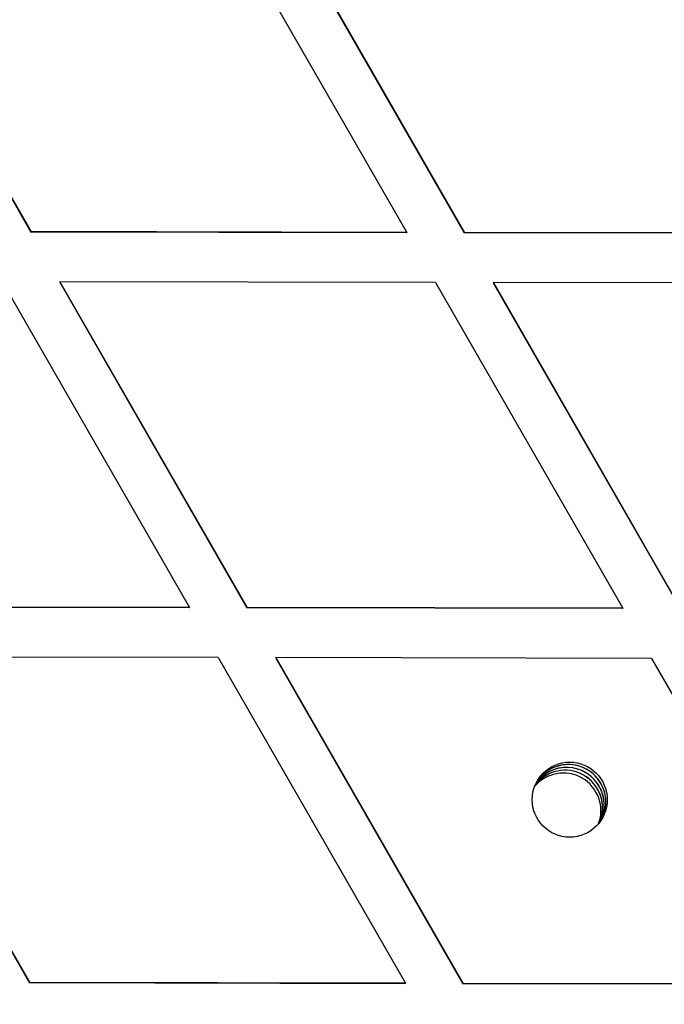
# Model space of a CAD drawing. Units: millimetres. Extents: x 12749 to 30489, y 29732 to 45416.
# Drawn here: x 15077 to 15128, y 35921 to 35999 of the extents above; entities that cross this region are included whole.
import ezdxf

# ---------------------------------------------------------------- set-up
doc = ezdxf.new("R2010")
doc.units = ezdxf.units.MM
doc.header["$LTSCALE"] = 200
doc.layers.add('STREFA', color=102, linetype='Continuous')

msp = doc.modelspace()

# ---------------------------------------------------------------- linework, layer by layer
at = {"color": 7, "linetype": 'Continuous', "lineweight": 25}
for p, q in [((15062.884, 36008.263), (15077.848, 35982.237)), ((15062.901, 36008.293), (15077.865, 35982.267)), ((15092.922, 36008.236), (15107.886, 35982.21)), ((15097.523, 36008.197), (15112.487, 35982.171)), ((15097.541, 36008.227), (15112.505, 35982.201)), ((15077.848, 35982.237), (15077.865, 35982.267)), ((15107.869, 35982.18), (15077.848, 35982.237)), ((15107.886, 35982.21), (15077.865, 35982.267)), ((15107.886, 35982.21), (15107.869, 35982.18)), ((15112.505, 35982.201), (15112.487, 35982.171)), ((15137.3, 35982.123), (15112.487, 35982.171)), ((15137.318, 35982.154), (15112.505, 35982.201)), ((15075.549, 35978.272), (15090.513, 35952.247)), ((15080.15, 35978.233), (15080.167, 35978.263)), ((15080.15, 35978.233), (15095.114, 35952.208)), ((15080.167, 35978.263), (15095.132, 35952.238)), ((15110.188, 35978.206), (15080.167, 35978.263)), ((15110.188, 35978.206), (15125.153, 35952.18)), ((15114.807, 35978.197), (15114.79, 35978.167)), ((15114.79, 35978.167), (15129.754, 35952.141)), ((15114.807, 35978.197), (15129.771, 35952.171)), ((15137.085, 35978.154), (15114.807, 35978.197)), ((15090.495, 35952.216), (15060.474, 35952.274)), ((15090.513, 35952.247), (15060.492, 35952.304)), ((15090.513, 35952.247), (15090.495, 35952.216)), ((15095.132, 35952.238), (15095.114, 35952.208)), ((15125.135, 35952.15), (15095.114, 35952.208)), ((15125.153, 35952.18), (15095.132, 35952.238)), ((15125.153, 35952.18), (15125.135, 35952.15)), ((15062.777, 35948.27), (15077.741, 35922.244)), ((15062.794, 35948.3), (15077.758, 35922.274)), ((15092.815, 35948.243), (15062.794, 35948.3)), ((15092.815, 35948.243), (15107.779, 35922.217)), ((15097.434, 35948.234), (15097.416, 35948.204)), ((15097.416, 35948.204), (15112.38, 35922.178)), ((15097.434, 35948.234), (15112.398, 35922.208)), ((15127.455, 35948.176), (15097.434, 35948.234)), ((15127.455, 35948.176), (15142.419, 35922.15)), ((15077.758, 35922.274), (15077.741, 35922.244)), ((15107.762, 35922.187), (15077.741, 35922.244)), ((15107.779, 35922.217), (15077.758, 35922.274)), ((15107.779, 35922.217), (15107.762, 35922.187)), ((15112.398, 35922.208), (15112.38, 35922.178)), ((15142.401, 35922.12), (15112.38, 35922.178)), ((15142.419, 35922.15), (15112.398, 35922.208))]:
    msp.add_line(p, q, dxfattribs=at)
msp.add_circle((15120.91, 35936.888), 3, dxfattribs=at)
for centre, radius, start, end in [((15125.825, 35945.364), 120.008, 179.90077, 299.88715), ((15120.796, 35936.692), 3, 333.01221, 149.99396), ((15120.796, 35936.692), 3, 59.99492, 147.82916), ((15120.404, 35936.012), 3, 339.72065, 140.27935), ((15120.535, 35936.239), 3, 337.42273, 143.22027), ((15120.535, 35936.239), 3, 338.44536, 142.80712), ((15120.666, 35936.465), 3, 334.67812, 145.32188), ((15120.665, 35936.465), 3, 30.52025, 144.46963), ((15120.797, 35936.692), 3, 332.17154, 60.00438), ((15120.666, 35936.465), 3, 335.7551, 30.5263)]:
    msp.add_arc(centre, radius, start, end, dxfattribs=at)
at = {"layer": 'STREFA', "linetype": 'Continuous', "lineweight": 25}
msp.add_arc((14666.917, 36275.365), 1917.9, 66.129798, 226.481495, dxfattribs=at)

doc.saveas('drawing.dxf')
